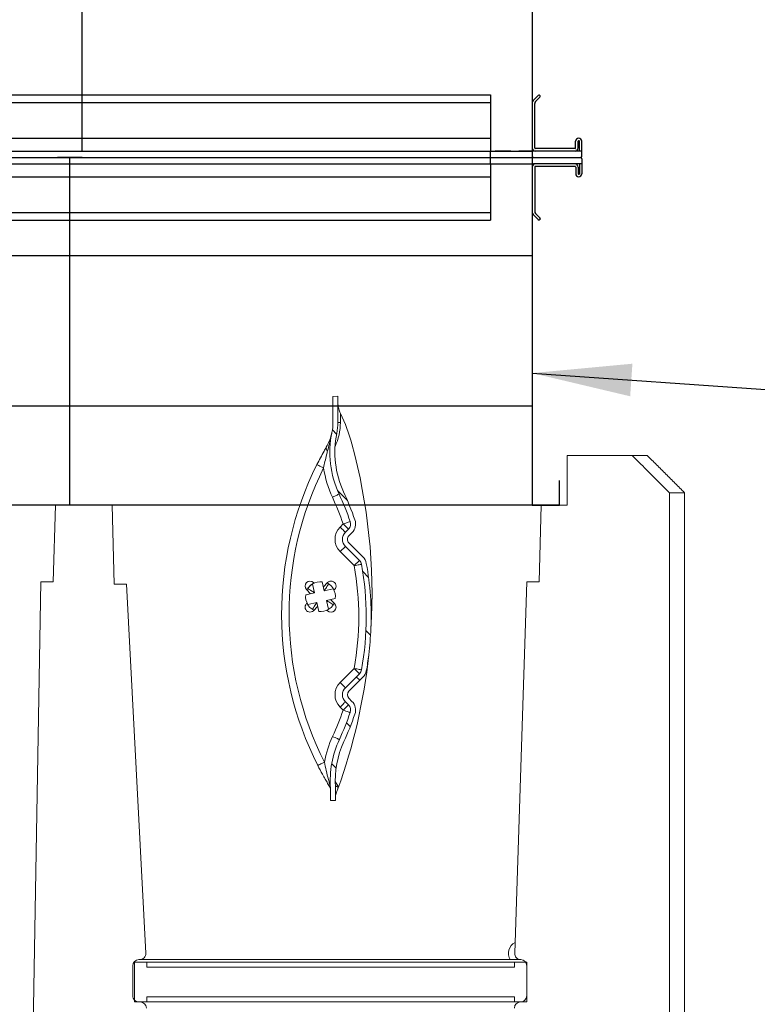
# Model space of a CAD drawing. Units: millimetres. Extents: x 22257 to 47933, y 6017 to 19697.
# Drawn here: x 46502 to 46799, y 10605 to 11001 of the extents above; entities that cross this region are included whole.
import ezdxf

# ---------------------------------------------------------------- set-up
doc = ezdxf.new("R2010")
doc.units = ezdxf.units.MM
doc.linetypes.add('DASHED2', pattern=[9.524999999999999, 6.35, -3.175])
doc.layers.add('Flowair1', color=7, linetype='Continuous')
doc.layers.add('Ox- akcesoria', color=1, linetype='Continuous')
doc.styles.get("Standard").update_dxf_attribs({"font": 'arial.ttf'})
doc.dimstyles.new('ISO-25', dxfattribs={"dimtxt": 2.5, "dimasz": 2.5, "dimexe": 1.25, "dimexo": 0.625, "dimtad": 1, "dimtxsty": 'Standard', "dimcen": 2.5, "dimadec": 0, "dimazin": 0, "dimtfac": 1, "dimtmove": 0, "dimatfit": 3, "dimfxl": 0, "dimarcsym": 0})

# ---------------------------------------------------------------- blocks, each defined once
blk = doc.blocks.new('OXeN bok przekrój')
at = {"linetype": 'Continuous', "lineweight": 0}
h = blk.add_hatch(dxfattribs=at)
h.set_pattern_fill('ANSI31', scale=0.5, style=0)
h.set_pattern_definition([(45, (-74.03498628201987, 12.53421775370805), (-1.122532015133644, 1.122532015133644), [])])
edge = h.paths.add_edge_path(flags=0)
edge.add_arc((4.43507563779167, -10.38066843682907), 0.3, 100.39745169581857, 134.9999999999886, ccw=False)
edge.add_arc((6.504653118246097, -21.65973465211857), 11.76736611591728, 79.6025483041787, 100.39745169581948, ccw=False)
edge.add_arc((8.574230598700524, -10.38066843682915), 0.3, 44.999999999999716, 79.60254830417432, ccw=False)
edge.add_line((8.78636263305657, -10.16853640247314), (9.351052598372576, -10.73322636778914))
edge.add_arc((9.633895310847265, -10.45038365531451), 0.4000000000000002, 225.0000000000015, 314.9999999999936)
edge.add_line((9.916738023321841, -10.73322636778917), (10.04008519175682, -10.60987919935422))
edge.add_arc((10.25221722611275, -10.82201123371016), 0.3, 70.92518425548519, 134.9999999999992, ccw=False)
edge.add_arc((6.504653118246097, -21.65973465211857), 11.76736611591728, 65.22024444462312, 70.92518425548451, ccw=False)
edge.add_arc((13.11324992173445, -7.344138872609363), 4, 245.220244444625, 273.9960411840548)
edge.add_line((13.39200011179582, -11.33441434324303), (13.88547165347404, -11.33441434324305))
edge.add_line((13.88547165347404, -11.33441434324305), (13.89200163429456, -11.13436770133768))
edge.add_line((13.8920016342945, -11.13436770133768), (13.69189511074251, -11.13436770133768))
edge.add_line((13.69189511074251, -11.13436770133768), (13.69189358824389, -11.13441434324307))
edge.add_line((13.69189358824383, -11.13441434324307), (13.35408692562555, -11.13441434324307))
edge.add_arc((13.11324992173445, -7.344138872609363), 3.8, 245.22024444462448, 273.6357299321579, ccw=False)
edge.add_arc((6.504653118246097, -21.65973465211857), 11.96736611591728, 65.22024444462382, 70.9251842554852)
edge.add_arc((10.25221722611275, -10.82201123371016), 0.5, 70.92518425548495, 135.0000000000014)
edge.add_line((9.898663835519528, -10.46845784311691), (9.775316667084553, -10.59180501155188))
edge.add_arc((9.633895310847265, -10.45038365531451), 0.2000000000000002, 224.9999999999935, 314.999999999982, ccw=False)
edge.add_line((9.492473954609864, -10.59180501155183), (8.927783989293857, -10.02711504623585))
edge.add_arc((8.574230598700524, -10.38066843682915), 0.5, 45.00000000000346, 79.60254830417527)
edge.add_arc((6.504653118246097, -21.65973465211857), 11.96736611591728, 79.60254830417942, 82.67355603127474)
edge.add_arc((5.588310396785801, -32.66812520007085), 23.00805939731818, 83.90621153243974, 86.57708224761235)
edge.add_arc((6.504653118246097, -21.65973465211857), 11.96736611591728, 87.8097377487771, 100.3974516958201)
edge.add_arc((4.43507563779167, -10.38066843682907), 0.5, 100.3974516958137, 134.9999999999991)
edge.add_line((4.081522247198336, -10.02711504623582), (3.516832281882216, -10.59180501155188))
edge.add_arc((3.375410925644815, -10.4503836553146), 0.1999999999999996, 225.0000000000187, 315.00000000002734, ccw=False)
edge.add_line((3.23398956940764, -10.59180501155191), (3.110642400972665, -10.46845784311688))
edge.add_arc((2.757089010379332, -10.82201123371021), 0.5, 45.00000000001066, 109.0748157445232)
edge.add_arc((6.504653118246097, -21.65973465211857), 11.96736611591728, 109.0748157445156, 114.8833267087118)
edge.add_arc((-0.1298105699620464, -7.356108335578256), 3.8, 258.44065139151417, 294.883326708712, ccw=False)
edge.add_arc((-1.332107737999877, -13.23441434324135), 2.2, 78.44065139151249, 89.99999999999962)
edge.add_line((-1.332107737999877, -11.03441434324137), (-2.183526966142779, -11.03441434324131))
edge.add_line((-2.183526966142836, -11.03441434324128), (-2.183532376496657, -11.034248596488))
edge.add_line((-2.183532376496714, -11.03424859648803), (-2.383638900048709, -11.03424859648806))
edge.add_line((-2.383638900048709, -11.03424859648806), (-2.377105031373048, -11.23441434324133))
edge.add_line((-2.377105031373048, -11.23441434324133), (-1.332107737999991, -11.23441434324135))
edge.add_arc((-1.332107737999877, -13.23441434324135), 2, 78.44065139151138, 89.9999999999988, ccw=False)
edge.add_arc((-0.1298105699620464, -7.356108335578256), 4, 258.440651391515, 294.8833267087135)
edge.add_arc((6.504653118246097, -21.65973465211857), 11.76736611591728, 109.07481574451441, 114.88332670871071, ccw=False)
edge.add_arc((2.757089010379332, -10.82201123371021), 0.3, 45.00000000001069, 109.0748157445149, ccw=False)
edge.add_line((2.969221044735377, -10.6098791993542), (3.092568213170352, -10.73322636778914))
edge.add_arc((3.375410925644815, -10.4503836553146), 0.3999999999999996, 225.0000000000062, 315.0000000000148)
edge.add_line((3.658253638119504, -10.73322636778917), (4.222943603435681, -10.16853640247311))
at = {"color": 7, "linetype": 'Continuous', "lineweight": 15}
for p, q in [((1.499998569488525, 2.930426597595215), (44.17422711849213, 2.930426597595215)), ((1.499998569488525, 2.930426597595215), (1.499998569488525, 2.323311567306519)), ((1.499998569488525, 2.323311567306519), (44.17422711849213, 2.323311567306519)), ((0, 0.8215188980102539), (0, 1.430422067642212)), ((0, -1.799997687339783), (0, 0.8215188980102539)), ((0, -1.799997687339783), (0, 0)), ((0, -1.799997687339783), (1.999998092651367, -1.799997687339783)), ((1.999998092651367, -1.799997687339783), (0, -1.799997687339783)), ((1.999998092651367, -2.849134802818298), (1.999998092651367, -1.799997687339783)), ((1.999998092651367, -2.849134802818298), (1.999998092651367, -1.799997687339783)), ((5.082446336746216, -2.924862504005432), (1.999998092651367, -2.849134802818298)), ((5.082446336746216, -3.424862027168274), (5.082446336746216, -2.924862504005432)), ((5.082446336746216, -3.424862027168274), (20.04197686910629, -3.9131760597229)), ((20.39999961853027, -3.424862027168274), (20.39999961853027, -3.924861550331116)), ((21.99999913573265, -3.424862027168274), (20.39999961853027, -3.424862027168274)), ((21.74999937415123, -3.424862027168274), (20.5499991774559, -3.424862027168274)), ((21.99999913573265, -3.924861550331116), (21.99999913573265, -3.424862027168274)), ((20.5999992787838, -3.924861550331116), (20.39999961853027, -3.924861550331116)), ((20.39999961853027, -3.924861550331116), (20.39999961853027, -18.72486174106598)), ((20.5999992787838, -3.924861550331116), (20.5999992787838, -18.72486174106598)), ((21.79999947547913, -18.72486174106598), (21.79999947547913, -3.924861550331116)), ((21.99999913573265, -3.924861550331116), (21.79999947547913, -3.924861550331116)), ((21.99999913573265, -3.924861550331116), (21.99999913573265, -18.72486174106598)), ((20.29999941587448, -4.096397757530212), (20.29999941587448, -19.01748478412628)), ((4.081523418426514, -10.02711355686188), (3.516831994056702, -10.59180498123169)), ((4.222944378852844, -10.16853749752045), (3.658252954483032, -10.73322594165802)), ((4.435074329376221, -10.38066744804382), (4.222944378852844, -10.16853749752045)), ((8.786362409591675, -10.16853749752045), (9.351052343845367, -10.73322594165802)), ((8.927783370018005, -10.02711355686188), (9.492473304271698, -10.59180498123169)), ((2.757090330123901, -10.8220100402832), (2.969220280647278, -10.60988008975983)), ((2.969220280647278, -10.60988008975983), (3.09256911277771, -10.73322594165802)), ((3.110641241073608, -10.4684591293335), (3.233990073204041, -10.59180498123169)), ((4.435074329376221, -10.38066744804382), (3.870385885238647, -10.94535887241364)), ((9.138920903205872, -10.94535887241364), (8.574230968952179, -10.38066744804382)), ((9.898664057254791, -10.4684591293335), (9.775316715240479, -10.59180498123169)), ((10.04008501768112, -10.60988008975983), (9.916737675666809, -10.73322594165802)), ((-2.377104759216309, -11.23441457748413), (-2.383637428283691, -11.03424727916718)), ((-2.383637428283691, -11.03424727916718), (-2.18353271484375, -11.03424727916718)), ((-2.183526754379272, -11.03441417217255), (-2.18353271484375, -11.03424727916718)), ((-2.131491899490356, -11.03424727916718), (-2.18353271484375, -11.03424727916718)), ((-1.332107186317444, -11.03441417217255), (-2.183526754379272, -11.03441417217255)), ((-1.332107186317444, -10.93441545963287), (-1.695942878723145, -10.93441545963287)), ((-1.332107186317444, -11.03441417217255), (-1.332107186317444, -10.93441545963287)), ((2.880436182022095, -10.94535887241364), (2.757090330123901, -10.8220100402832)), ((3.870385885238647, -10.94535887241364), (3.658252954483032, -10.73322594165802)), ((10.25221794843674, -10.8220100402832), (10.12887060642242, -10.94535887241364)), ((13.3073017001152, -11.03441417217255), (13.12655359506607, -11.14411652088165)), ((13.42114806175232, -11.03441417217255), (13.3073017001152, -11.03441417217255)), ((-1.332107186317444, -11.23441457748413), (-2.377104759216309, -11.23441457748413)), ((5.116760730743408, -11.45157217979431), (5.283713340759277, -11.61852180957794)), ((5.172732472419739, -11.4178866147995), (5.181014537811279, -11.41603589057922)), ((5.181014537811279, -11.41603589057922), (5.179163813591003, -11.40775382518768)), ((5.363976955413818, -11.22590899467468), (5.443668365478516, -11.58280670642853)), ((5.423867702484131, -11.19299232959747), (5.399605631828308, -11.16873025894165)), ((5.834054946899414, -11.49563491344452), (5.754363536834717, -11.13874018192291)), ((5.96528947353363, -11.16873025894165), (5.79833984375, -11.33567988872528)), ((6.190952658653259, -11.41594350337982), (5.834054946899414, -11.49563491344452)), ((5.998975038528442, -11.22469902038574), (6.000825762748718, -11.23298108577728)), ((6.000825762748718, -11.23298108577728), (6.009107828140259, -11.23113036155701)), ((6.223869323730469, -11.47583425045013), (6.248132884502411, -11.45157217979431)), ((13.69189321994781, -11.13441288471222), (13.35408687591553, -11.13441288471222)), ((13.88547122478485, -11.3344132900238), (13.39199990034103, -11.3344132900238)), ((13.69189471006393, -11.13436818122864), (13.69189321994781, -11.13441288471222)), ((13.69189471006393, -11.13436818122864), (13.89200091362, -11.13436818122864)), ((13.89200091362, -11.13436818122864), (13.88547122478485, -11.3344132900238)), ((5.443668365478516, -11.58280670642853), (5.086773633956909, -11.66249811649323)), ((5.921226739883423, -11.88602149486542), (6.278121471405029, -11.80633008480072)), ((6.00091814994812, -12.24291920661926), (5.921226739883423, -11.88602149486542)), ((6.248132884502411, -12.01725602149963), (6.081181764602661, -11.850306391716)), ((5.14102578163147, -11.99299395084381), (5.116760730743408, -12.01725602149963)), ((5.175021290779114, -12.07296848297119), (5.133533477783203, -12.00048625469208)), ((5.173942446708679, -12.05288469791412), (5.530840158462524, -11.97319328784943)), ((5.36406934261322, -12.23584711551666), (5.35578727722168, -12.23769783973694)), ((5.365920066833496, -12.2441291809082), (5.36406934261322, -12.23584711551666)), ((5.399605631828308, -12.30010092258453), (5.566555261611938, -12.13314831256866)), ((5.530840158462524, -11.97319328784943), (5.610531568527222, -12.33008801937103)), ((5.941027402877808, -12.27583587169647), (5.96528947353363, -12.30010092258453)), ((6.1921626329422, -12.05094158649445), (6.183880567550659, -12.05279231071472)), ((6.183880567550659, -12.05279231071472), (6.185729801654816, -12.06107437610626)), ((20.03695517778397, -18.76782476902008), (5.182448029518127, -19.54396665096283)), ((20.29999941587448, -19.04629468917847), (20.29999941587448, -19.01748478412628)), ((20.39999961853027, -18.72486174106598), (20.39999961853027, -19.22486126422882)), ((20.39999961853027, -18.72486174106598), (20.5999992787838, -18.72486174106598)), ((21.79999947547913, -18.72486174106598), (21.99999913573265, -18.72486174106598)), ((21.99999913573265, -19.22486126422882), (21.99999913573265, -18.72486174106598)), ((21.99999913573265, -19.04629468917847), (21.99999913573265, -18.99885535240173)), ((20.39999961853027, -19.22486126422882), (21.99999913573265, -19.22486126422882)), ((21.74999937415123, -19.29629743099213), (20.5499991774559, -19.29629743099213)), ((5.182448029518127, -20.04396617412567), (5.182448029518127, -19.54396665096283)), ((1.999998092651367, -20.12108564376831), (5.182448029518127, -20.04396617412567)), ((1.999998092651367, -22.40437865257263), (1.999998092651367, -20.12108564376831)), ((5.082947015762329, -22.4989265203476), (1.999998092651367, -22.40437865257263)), ((5.082947015762329, -22.99892604351044), (5.082947015762329, -22.4989265203476)), ((24.30508136749268, -23.33720326423645), (5.082947015762329, -22.99892604351044))]:
    blk.add_line(p, q, dxfattribs=at)
at = {"color": 7, "linetype": 'Continuous', "lineweight": 15, "flags": 128}
for points in [[(4.435074329376221, -10.38066744804382), (4.424512386322021, -10.32310128211975), (4.414355754852295, -10.26774942874908), (4.40499484539032, -10.21673381328583), (4.396790266036987, -10.17201840877533), (4.390057921409607, -10.13532280921936), (4.385054111480713, -10.10805666446686), (4.381972551345825, -10.09126305580139), (4.380932450294495, -10.08559465408325)], [(8.574230968952179, -10.38066744804382), (8.584792912006378, -10.32310128211975), (8.594949543476105, -10.26774942874908), (8.60431045293808, -10.21673381328583), (8.612515032291412, -10.17201840877533), (8.619248867034912, -10.13532280921936), (8.624251186847687, -10.10805666446686), (8.627332746982574, -10.09126305580139), (8.628372848033905, -10.08559465408325)], [(8.574230968952179, -10.38066744804382), (8.615615963935852, -10.33928394317627), (8.655409514904022, -10.29948890209198), (8.69208425283432, -10.26281416416168), (8.724230527877808, -10.23066937923431), (8.750611543655396, -10.20428836345673), (8.770215511322021, -10.1846843957901), (8.782286942005157, -10.17261147499084), (8.786362409591675, -10.16853749752045)], [(2.757090330123901, -10.8220100402832), (2.737963199615479, -10.76669692993164), (2.719569206237793, -10.71350872516632), (2.702620625495911, -10.66449284553528), (2.687764167785645, -10.62152683734894), (2.675572037696838, -10.58626770973206), (2.666512131690979, -10.56006550788879), (2.660933136940002, -10.5439305305481), (2.6590496301651, -10.53848266601562)], [(10.25221794843674, -10.8220100402832), (10.21083295345306, -10.78062653541565), (10.17103791236877, -10.74083149433136), (10.13436317443848, -10.70415675640106), (10.10221689939499, -10.67201197147369), (10.0758358836174, -10.64563095569611), (10.05623340606689, -10.62602698802948), (10.04416197538376, -10.61395406723022), (10.04008501768112, -10.60988008975983)], [(10.25221794843674, -10.8220100402832), (10.27134358882904, -10.76669692993164), (10.28973609209061, -10.71350872516632), (10.30668616294861, -10.66449284553528), (10.32154262065887, -10.62152683734894), (10.33373475074768, -10.58626770973206), (10.34279465675354, -10.56006550788879), (10.34837365150452, -10.5439305305481), (10.35025864839554, -10.53848266601562)], [(1.679506897926331, -11.25692427158356), (1.654881238937378, -11.20383143424988), (1.631200313568115, -11.15277707576752), (1.609379053115845, -11.10572516918182), (1.590248942375183, -11.06448471546173), (1.574552059173584, -11.03064119815826), (1.562884449958801, -11.00549101829529), (1.555702090263367, -10.9900027513504), (1.553276181221008, -10.9847754240036)], [(2.880436182022095, -10.94535887241364), (2.921819686889648, -10.90397238731384), (2.961614727973938, -10.86418032646179), (2.998289465904236, -10.82750558853149), (3.030437231063843, -10.79535782337189), (3.056818246841431, -10.7689768075943), (3.076419234275818, -10.74937283992767), (3.088492155075073, -10.73730289936066), (3.09256911277771, -10.73322594165802)], [(9.138920903205872, -10.94535887241364), (9.180305898189545, -10.90397238731384), (9.220099449157715, -10.86418032646179), (9.256774187088013, -10.82750558853149), (9.2889204621315, -10.79535782337189), (9.315301477909088, -10.7689768075943), (9.334905445575714, -10.74937283992767), (9.34697687625885, -10.73730289936066), (9.351052343845367, -10.73322594165802)], [(10.12887060642242, -10.94535887241364), (10.08748561143875, -10.90397238731384), (10.04769057035446, -10.86418032646179), (10.01101583242416, -10.82750558853149), (9.978869557380676, -10.79535782337189), (9.952488541603088, -10.7689768075943), (9.932886064052582, -10.74937283992767), (9.920814633369446, -10.73730289936066), (9.916737675666809, -10.73322594165802)], [(11.31098568439484, -11.24821901321411), (11.33551597595215, -11.19508147239685), (11.35910302400589, -11.14398539066315), (11.38084232807159, -11.09689474105835), (11.39989644289017, -11.05561852455139), (11.41553372144699, -11.02174520492554), (11.42715364694595, -10.99657416343689), (11.43430918455124, -10.98107397556305), (11.43672466278076, -10.97584068775177)], [(5.181014537811279, -11.41603589057922), (5.226624011993408, -11.44499480724335), (5.270847678184509, -11.47307455539703), (5.312341451644897, -11.49942278862), (5.349844694137573, -11.52323484420776), (5.382218956947327, -11.54378950595856), (5.408480763435364, -11.56046390533447), (5.427828431129456, -11.57274842262268), (5.439677834510803, -11.58027350902557), (5.443668365478516, -11.58280670642853)], [(5.834054946899414, -11.49563491344452), (5.836588144302368, -11.49164736270905), (5.844113230705261, -11.47979497909546), (5.856397747993469, -11.46044731140137), (5.873072147369385, -11.43418550491333), (5.893626809120178, -11.40181124210358), (5.917441844940186, -11.3643079996109), (5.943787097930908, -11.32281422615051), (5.971866846084595, -11.27859055995941), (6.000825762748718, -11.23298108577728)], [(0.3665775060653687, -11.8779331445694), (0.3691554069519043, -11.87277734279633), (0.3767907619476318, -11.85750961303711), (0.3891915082931519, -11.83271408081055), (0.4058808088302612, -11.79934740066528), (0.4262179136276245, -11.75868809223175), (0.4494160413742065, -11.7123007774353), (0.4745900630950928, -11.66196465492249), (0.5007714033126831, -11.60961985588074)], [(5.921226739883423, -11.88602149486542), (5.92627227306366, -11.88922822475433), (5.941218137741089, -11.89871728420258), (5.965492129325867, -11.91412806510925), (5.998155474662781, -11.93486750125885), (6.037956476211548, -11.96013987064362), (6.083366274833679, -11.98897063732147), (6.132638454437256, -12.02025711536407), (6.183880567550659, -12.05279231071472)], [(12.48040050268173, -11.84240877628326), (12.47779130935669, -11.83726787567139), (12.47006505727768, -11.82204484939575), (12.45751976966858, -11.79732382297516), (12.44063526391983, -11.76405251026154), (12.42006123065948, -11.72351241111755), (12.39658892154694, -11.67726218700409), (12.37112134695053, -11.62707805633545), (12.34463453292847, -11.57488822937012)], [(5.36406934261322, -12.23584711551666), (5.396604537963867, -12.1846079826355), (5.42789101600647, -12.13533282279968), (5.456721782684326, -12.08992302417755), (5.481994152069092, -12.05012202262878), (5.502733588218689, -12.01745867729187), (5.518144369125366, -11.99318468570709), (5.527633428573608, -11.97823882102966), (5.530840158462524, -11.97319328784943)]]:
    blk.add_lwpolyline(points, dxfattribs=at)
at = {"color": 7, "linetype": 'Continuous', "lineweight": 15}
for centre, radius, start, end in [((20.54999951523814, -3.674861771597648), 0.2499999999999916, 90, 178.6759370785258), ((21.74999946342484, -3.674861771597648), 0.2500000000000018, 0, 90), ((20.05013301874203, -3.663308171263225), 0.5000000000000046, 208.1303983007578, 299.9823365302306), ((20.05013301874203, -3.663308171263225), 0.2499999999999993, 268.1303983007564, 358.6759370785225), ((22.24999946342484, -3.674861769906329), 0.25, 180.0000003876251, 270), ((5.588310396784209, -32.66812520007085), 23.00805939731822, 86.57708224762608, 105.2539800426931), ((4.43507563779167, -10.38066843682907), 0.5000000000000066, 100.3974516958881, 135.0000000000461), ((6.504653118246097, -21.65973465211857), 11.9673661159173, 87.80973774878274, 100.3974516958217), ((6.504653118246097, -21.65973465211857), 11.76736611591729, 79.60254830418474, 100.3974516958217), ((5.588310396785801, -32.66812520007085), 23.0080593973182, 83.90621153244209, 86.57708224761308), ((6.504653118246097, -21.65973465211857), 11.96736611591728, 79.60254830418474, 82.6735560312715), ((5.588310396784209, -32.66812520007085), 23.00805939731836, 70.09638455576633, 83.90621153243545), ((8.574230598700524, -10.38066843682915), 0.5000000000000396, 45.00000000004606, 79.60254830425114), ((4.43507563779167, -10.38066843682907), 0.2999999999999772, 100.3974516959411, 135), ((6.504653118244505, -21.65973465211852), 11.46736611591731, 79.60254830417833, 100.3974516958217), ((8.574230598700524, -10.38066843682915), 0.3000000000000115, 45, 79.60254830429076), ((1.376618261522708, -17.22404494173736), 6.999999999999968, 105.2539800426931, 116.0090826911247), ((6.504653118246097, -21.65973465211857), 11.96736611591729, 109.0748157445156, 114.8833267087108), ((6.504653118246097, -21.65973465211857), 11.76736611591729, 109.0748157445156, 114.8833267087108), ((2.757089010379445, -10.82201123371021), 0.5000000000000067, 45.00000000000921, 109.0748157445847), ((2.757089010379445, -10.82201123371021), 0.3000000000000519, 45.00000000009213, 109.0748157446325), ((3.375410925644928, -10.45038365531457), 0.2000000000000725, 224.9999999998895, 314.9999999999908), ((9.633895310847265, -10.45038365531451), 0.2000000000000122, 225.0000000000184, 314.9999999998526), ((10.25221722611275, -10.82201123371016), 0.5000000000000216, 70.92518425555336, 135.0000000000092), ((10.25221722611275, -10.82201123371016), 0.3000000000000107, 70.92518425559456, 135.0000000001013), ((6.504653118246097, -21.65973465211857), 11.76736611591728, 65.2202444446235, 70.92518425548435), ((6.504653118246097, -21.65973465211857), 11.96736611591728, 65.2202444446235, 70.92518425548435), ((-2.131490703979807, -10.03424859648803), 1.000000000000021, 295.8201375330564, 296.0090826911247), ((-1.332107738001469, -13.2344143432413), 2.299999999999999, 65.0530703111367, 90), ((-1.332107737999877, -13.23441434324135), 2.200000000000002, 78.44065139153187, 90.00000000001303), ((-0.1298105699620464, -7.356108335578256), 4.000000000000006, 258.4406513915053, 294.8833267087036), ((-0.1298105699620464, -7.356108335578256), 3.799999999999994, 258.4406513915053, 294.8833267087036), ((6.504653118244505, -21.65973465211852), 11.46736611591728, 109.0748157445156, 114.8833267087108), ((3.37541092564345, -10.45038365531457), 0.6999999999999935, 225, 315), ((3.375410925644928, -10.45038365531457), 0.4000000000000017, 225.0000000000184, 314.9999999999447), ((9.633895310845674, -10.45038365531445), 0.7000000000000438, 225, 315), ((9.633895310847265, -10.45038365531451), 0.3999999999999992, 224.9999999999447, 314.9999999999908), ((6.504653118244505, -21.65973465211852), 11.46736611591729, 65.2202444446235, 70.92518425548435), ((13.11324992173445, -7.344138872609363), 4.000000000000002, 245.2202444446162, 273.9960411840437), ((13.11324992173445, -7.344138872609363), 3.800000000000007, 245.2202444446162, 273.6346984339626), ((-1.332107737999877, -13.23441434324135), 2.000000000000057, 78.44065139153187, 89.99999999998697), ((-0.2999517956801583, -11.3641937880499), 0.1414112492773808, 256.2876084534734, 323.3163172211942), ((-0.1298105699635244, -7.356108335578199), 4.299999999999995, 278.432657220418, 294.8833267087108), ((5.258183471442635, -11.31015027447233), 0.2000000000000373, 44.99999999998158, 225.0000000000184), ((5.68244754015609, -11.73441434318374), 0.6100000000000113, 115.8605255491089, 154.1394744511802), ((5.68244754015609, -11.73441434318369), 0.6000000000000112, 147.0141439371712, 148.1601359355573), ((5.68244754015609, -11.73441434318369), 0.5999999999999772, 83.11591930187187, 122.0583605708597), ((5.68244754015609, -11.73441434318374), 0.6099999999999994, 25.86052554904409, 64.13947445111542), ((6.106711608866476, -11.31015027447239), 0.2000000000000097, 315.0000000000276, 134.9999999999816), ((5.68244754015609, -11.73441434318369), 0.5999999999999825, 57.01414393716534, 58.16013593555002), ((5.68244754015609, -11.73441434318369), 0.6, 353.1159193018685, 32.05836057085745), ((13.11324992173286, -7.344138872609335), 4.300000000000004, 245.2202444446235, 259.7031650856393), ((6.388231732025474, 0.1619827339773394), 13.46179472709974, 243.4284889767959, 296.9075644337046), ((6.388231732025588, 0.1619827339773394), 13.16179472709972, 243.4284889767959, 296.9075644337046), ((5.68244754015609, -11.73441434318369), 0.6000000000000234, 173.1159193018717, 212.0583605708575), ((5.258183471442749, -12.15867841189618), 0.1999999999999971, 135, 314.9999999999816), ((5.68244754015609, -11.73441434318374), 0.6099999999999982, 213.7112998643319, 244.1394744509639), ((5.68244754015609, -11.73441434318369), 0.6000000000000237, 237.0141439371735, 238.1601359355573), ((5.68244754015609, -11.73441434318369), 0.6000000000000442, 263.1159193018719, 302.0583605708596), ((5.68244754015609, -11.73441434318374), 0.6100000000000005, 295.8605255488191, 334.1394744508918), ((6.106711608866704, -12.15867841189632), 0.2000000000000272, 224.9999999999816, 45.00000000000921), ((5.68244754015609, -11.73441434318369), 0.6000000000000034, 327.0141439371699, 328.1601359355545), ((20.04999951523814, -19.01748377854278), 0.2500000000000039, 0, 92.99096371564384), ((22.24999946342484, -18.99885538601757), 0.25, 90, 180), ((20.54999951523814, -19.04629607543092), 0.25, 180, 270), ((21.74999946342484, -19.04629607543092), 0.25, 270, 0)]:
    blk.add_arc(centre, radius, start, end, dxfattribs=at)
blk.add_open_spline([(0, 1.430422067642212), (1.499998569488525, 2.930426597595215)], degree=1, dxfattribs=at)
for points, knots in [([(1.499998569488525, 2.323311567306519), (1.088761140153224, 1.911582698995261), (0.588761356300779, 1.410985402941208), (0.08876223661172844, 0.9103874435175783), (0, 0.8215188980102539)], [0, 0, 0, 0, 0.822475214222532, 1, 1, 1, 1]), ([(20.29999941587448, -3.674861788749695), (20.29999941587448, -3.718627095710502), (20.29999941587448, -3.804692645186179), (20.29999941587448, -3.949048457668425), (20.29999941587448, -4.052980947732749), (20.29999941587448, -4.096397757530212)], [0, 0, 0, 0, 0.3759462223735524, 0.7393074663193994, 0.9999999999999999, 0.9999999999999999, 0.9999999999999999, 0.9999999999999999]), ([(-1.695942878723145, -10.93441545963287), (-1.755122393497231, -10.95890862164339), (-1.881080834009481, -11.01104018273904), (-2.026630140205611, -11.03240888377684), (-2.114315097225017, -11.03394614218149), (-2.131491899490356, -11.03424727916718)], [0, 0, 0, 0, 0.4160927198759228, 0.8856170974718881, 1, 1, 1, 1]), ([(13.3073017001152, -11.03441417217255), (13.31101086476144, -11.04747666007904), (13.31839117536458, -11.07346774626575), (13.32782786001599, -11.1067794775237), (13.33309310142135, -11.12538037085724), (13.3353304098689, -11.13328821930034), (13.3355433593556, -11.13403838357434), (13.33564966917038, -11.13441288471222)], [0, 0, 0, 0, 0.2541446613337691, 0.505684356908066, 0.7535179882731582, 0.8769498934357703, 1, 1, 1, 1]), ([(13.69189471006393, -11.13436818122864), (13.6909533898654, -11.13401364716381), (13.68877087100134, -11.13319163432942), (13.67517592323225, -11.1280817352266), (13.63526337438407, -11.11311403347165), (13.54746279933181, -11.08040862074381), (13.46851904515233, -11.05166316703662), (13.42114806175232, -11.03441417217255)], [0, 0, 0, 0, 0.04471174837003569, 0.1036674177551342, 0.2113799543684646, 0.526780712687799, 1, 1, 1, 1]), ([(-0.9313434362411499, -11.27497851848602), (-0.930544731263808, -11.27514242780873), (-0.8697607748835026, -11.28761644187395), (-0.6213498625251077, -11.33888016655078), (-0.3740129925976134, -11.40133539145143), (-0.1865476369857788, -11.44867241382599)], [0, 0, 0, 0, 0.003212741386054267, 0.2444997061691538, 1, 1, 1, 1]), ([(-0.3334730863571167, -11.50157451629639), (-0.4308362571275666, -11.45161455434712), (-0.62814583946124, -11.35036909215029), (-0.827799291335964, -11.2962574449549), (-0.9307781697530118, -11.27509468405046), (-0.9313434362411499, -11.27497851848602)], [0, 0, 0, 0, 0.4920780597599361, 0.9972119403916686, 1, 1, 1, 1]), ([(-0.1865476369857788, -11.44867241382599), (-0.1330900417551675, -11.46331863053479), (0.09045454606359726, -11.52456497847007), (0.3234747540307126, -11.57286790551947), (0.5007714033126831, -11.60961985588074)], [0, 0, 0, 0, 0.239136164074317, 1, 1, 1, 1]), ([(12.34463453292847, -11.57488822937012), (12.45738332504152, -11.55282793219024), (12.69575172819384, -11.506189048409), (12.98991264317362, -11.43305746776073), (13.19215825174797, -11.37600934499), (13.27876342484274, -11.3499652439294), (13.30617256401274, -11.34155858995084), (13.31333959703807, -11.33935243652843), (13.31395370049097, -11.33916217869432), (13.314189016819, -11.33908927440643)], [0, 0, 0, 0, 0.3174543822964133, 0.671147714876448, 0.8488789540359457, 0.9372981406680583, 0.9677037288250665, 0.9876244956656884, 1, 1, 1, 1]), ([(13.39199990034103, -11.3344132900238), (13.38336692853068, -11.33966513629528), (13.33128662717615, -11.37134805412421), (13.2097283586819, -11.44412366943817), (13.02832624185419, -11.54879149004515), (12.78879694156194, -11.68257555227538), (12.60080066719888, -11.78000874813858), (12.48040050268173, -11.84240877628326)], [0, 0, 0, 0, 0.04205677994855044, 0.2537167758504924, 0.4474905620658747, 0.6461513535315576, 1, 1, 1, 1]), ([(0.3665775060653687, -11.8779331445694), (0.2751299153508171, -11.83141876258196), (0.08996905435526514, -11.73723757147371), (-0.1448676093498307, -11.60924271713549), (-0.2814622631851762, -11.53126565699884), (-0.3334730863571167, -11.50157451629639)], [0, 0, 0, 0, 0.3766601713168166, 0.7626523681908675, 1, 1, 1, 1]), ([(5.35578727722168, -12.23769783973694), (5.325340743920265, -12.21545763242978), (5.27402173306109, -12.17797075571366), (5.220198441951311, -12.11839965746617), (5.189398716980804, -12.07714513581072), (5.175713479345518, -12.05571781002226), (5.17443077475798, -12.05366587386786), (5.173942446708679, -12.05288469791412)], [0, 0, 0, 0, 0.2939611105689884, 0.4954847659041433, 0.6976768656592235, 0.8849050140742829, 1, 1, 1, 1])]:
    blk.add_open_spline(points, degree=3, knots=knots, dxfattribs=at)
blk = doc.blocks.new('oxeh10')
at = {"layer": 'Ox- akcesoria'}
for p, q in [((49201.87787919758, 10748.34084936971), (49201.87787919758, 11745.74084936971)), ((49383.11694854723, 11745.74084936971), (49383.15258361235, 10745.74084936971)), ((49037.43880984792, 10770.91572310386), (49366.31694854723, 10770.91572310386)), ((49366.31694854723, 10770.91572310386), (49366.31694854723, 10748.34084936971)), ((49385.5311621096, 10770.76927649445), (49383.71516621353, 10768.95328059838)), ((49384.40984176604, 10768.23374258853), (49386.2382688908, 10770.06216971327)), ((49037.43880984792, 10767.84490185102), (49366.31694854723, 10767.84490185102)), ((49384.11694854722, 10749.59076865158), (49384.11694854722, 10767.52663580734)), ((49037.43880984792, 10753.54084936971), (49366.31694854723, 10753.54084936971)), ((49400.3691928177, 10749.33973530738), (49384.3669324035, 10749.3407686521)), ((49400.11996600679, 10749.34084994304), (49399.61920896143, 10749.34084994304)), ((49400.61920896143, 10749.58973530686), (49400.61920896143, 10752.29197957682)), ((49400.61920896143, 10749.58973530686), (49400.61920896143, 10750.34084994304)), ((49401.61920896143, 10749.59084936971), (49401.61920896143, 10752.31572460121)), ((49402.11694854723, 10748.34084936971), (49402.11694854723, 10752.31572460121)), ((49403.11694854723, 10748.34084936971), (49403.11694854723, 10752.29197957682)), ((49403.11694854723, 10748.34084936971), (49403.11694854723, 10749.34084936971)), ((49001.13880984792, 10745.74084936971), (49402.61694854722, 10745.74084936971)), ((49020.63880984792, 10748.34084936971), (49383.11694854723, 10748.34084936971)), ((49403.11694854723, 10748.34084936971), (49383.61694854723, 10748.34084936971)), ((49403.11694854723, 10746.24084936971), (49403.11694854723, 10748.34084936971))]:
    blk.add_line(p, q, dxfattribs=at)
at = {"layer": 'Ox- akcesoria', "linetype": 'DASHED2'}
blk.add_line((49403.11694854723, 10748.34084936971), (49366.31694854723, 10748.34084936971), dxfattribs=at)
at = {"layer": 'Ox- akcesoria'}
for centre, radius, start, end in [((49385.15939141675, 10767.50905539516), 2.042442869520478, 134.9999999998922, 180), ((49385.8847155002, 10770.41572310386), 0.4999999999998823, 314.9999999998691, 134.9999999998692), ((49385.11694854723, 10767.52663580734), 1, 134.9999999998692, 180), ((49401.86807875433, 10752.29197957682), 1.248869792896779, 0, 180), ((49384.36694854723, 10749.59084936971), 1.25, 180, 270), ((49383.61694854723, 10748.84084936971), 0.5, 180, 201.7301905732194), ((49384.36694854723, 10749.59076865158), 0.25, 180, 269.9963001293795), ((49400.36920896143, 10749.58973530686), 0.25, 269.9963001293795, 0), ((49400.36920896143, 10749.59084936971), 1.25, 270, 0), ((49401.86807875433, 10752.29197957682), 0.25, 354.5498256917798, 185.45017430822), ((49383.61694854723, 10746.24084936971), 0.5, 180, 270), ((49402.61694854722, 10746.24084936971), 0.5, 270, 0)]:
    blk.add_arc(centre, radius, start, end, dxfattribs=at)

msp = doc.modelspace()

# ---------------------------------------------------------------- linework, layer by layer
at = {"layer": 'Ox- akcesoria'}
for p, q in [((46691.27684515703, 10943.24127939664), (46691.27684515703, 10948.44127939664)), ((46345.59870645773, 10945.84127939664), (46708.11248022215, 10945.84127939664)), ((46345.59870645773, 10945.84127939664), (46708.11248022215, 10945.84127939664)), ((46345.59870645773, 10945.84127939664), (46526.84870645773, 10945.84127939664)), ((46345.59870645773, 10943.24127939664), (46708.07684515703, 10943.24127939664)), ((46526.84870645773, 10945.84127939664), (46516.84870645773, 10945.84127939664)), ((46516.84870645773, 10945.84127939664), (46536.84870645773, 10945.84127939664)), ((46521.79939514596, 10805.84127939664), (46521.84870645773, 10945.84127939664)), ((46526.84870645773, 10945.84127939664), (46546.84870645773, 10945.84127939664)), ((46691.27684515703, 10943.24127939664), (46691.27684515703, 10920.66640566249)), ((46708.11248022215, 10945.84127939664), (46708.11248022215, 10805.84127939664)), ((46708.57684515703, 10945.84127939664), (46727.57684515703, 10945.84127939664)), ((46708.57684515703, 10945.84127939664), (46727.57684515703, 10945.84127939664)), ((46728.07684515703, 10943.24127939664), (46708.57684515703, 10943.24127939664)), ((46727.07684515703, 10943.24127939664), (46727.07684515703, 10939.26640416514)), ((46728.07684515703, 10945.34127939664), (46728.07684515703, 10943.24127939664)), ((46728.07684515703, 10943.24127939664), (46728.07684515703, 10939.29014918954)), ((46728.07684515703, 10943.24127939664), (46728.07684515703, 10942.24127939664)), ((46709.07684515703, 10941.99136011477), (46709.07684515703, 10924.05549295901)), ((46725.32908942751, 10942.24239345897), (46709.3268290133, 10942.24136011425)), ((46725.07986261659, 10942.24127882331), (46724.57910557125, 10942.24127882331)), ((46725.57910557123, 10941.99239345949), (46725.57910557123, 10939.29014918954)), ((46725.57910557123, 10941.99239345949), (46725.57910557123, 10941.24127882331)), ((46726.57910557123, 10941.99127939664), (46726.57910557123, 10939.26640416514)), ((46362.39870645774, 10938.04127939664), (46691.27684515703, 10938.04127939664)), ((46362.39870645774, 10923.73722691532), (46691.27684515703, 10923.73722691532)), ((46709.36973837584, 10923.34838617783), (46711.19816550059, 10921.51995905308)), ((46362.39870645774, 10920.66640566249), (46691.27684515703, 10920.66640566249)), ((46516.84870645773, 10920.66640566249), (46536.84870645773, 10920.66640566249)), ((46710.4910587194, 10920.81285227189), (46708.67506282333, 10922.62884816797)), ((46345.59870645773, 10906.34127939664), (46708.11248022215, 10906.34127939664)), ((46345.59870645773, 10845.84127939665), (46708.11248022215, 10845.84127939665)), ((46719.11248022215, 10805.84127939664), (46719.11248022215, 10815.84127939664)), ((46719.11248022215, 10805.84127939664), (46334.59870645773, 10805.84127939664)), ((46708.11248022215, 10805.84127939664), (46719.11248022215, 10805.84127939664))]:
    msp.add_line(p, q, dxfattribs=at)
for centre, radius, start, end in [((46708.57684515703, 10945.34127939664), 0.5, 90, 180), ((46708.57684515703, 10942.74127939664), 0.5, 90, 180), ((46709.32684515703, 10941.99127939664), 1.25, 90, 180), ((46725.32910557123, 10941.99127939664), 1.25, 0, 90), ((46727.57684515703, 10945.34127939664), 0.5, 0, 90), ((46709.32684515703, 10941.99136011477), 0.25, 90.00369986978677, 180), ((46725.32910557125, 10941.99239345949), 0.25, 0, 90.00369986978677), ((46726.82797536414, 10939.29014918954), 1.248869792896779, 180, 0), ((46726.82797536414, 10939.29014918954), 0.25, 174.5498256919934, 5.450174308006622), ((46710.11928802656, 10924.0730733712), 2.042442869520478, 180, 224.9999999995627), ((46710.07684515703, 10924.05549295901), 1, 180, 225.0000000001522), ((46710.84461211, 10921.16640566249), 0.4999999999998823, 224.9999999995627, 44.99999999956266)]:
    msp.add_arc(centre, radius, start, end, dxfattribs=at)

# ---------------------------------------------------------------- block references
at = {"layer": 'Flowair1', "xscale": 10, "yscale": 10, "zscale": 10, "rotation": 270}
msp.add_blockref('OXeN bok przekrój', (46740.13934155376, 10825.84126032316), dxfattribs=at)
at = {"layer": 'Ox- akcesoria'}
msp.add_blockref('oxeh10', (-2675.053828395725, 200.1004300269342), dxfattribs=at)

# ---------------------------------------------------------------- leaders
at = {"layer": 'Flowair1'}
msp.add_leader([(46708.08093768405, 10859.03157343388), (47102.1288182446, 10831.55842762406), (47746.19099269633, 10831.55842762406)], dimstyle='ISO-25', override={"dimtxt": 3.5, "dimasz": 40, "dimexe": 1, "dimexo": 1, "dimgap": 1.524, "dimtad": 0, "dimdec": 0, "dimlfac": 10, "dimzin": 0, "dimtdec": 0, "dimtzin": 0}, dxfattribs=at)

doc.saveas('drawing.dxf')
